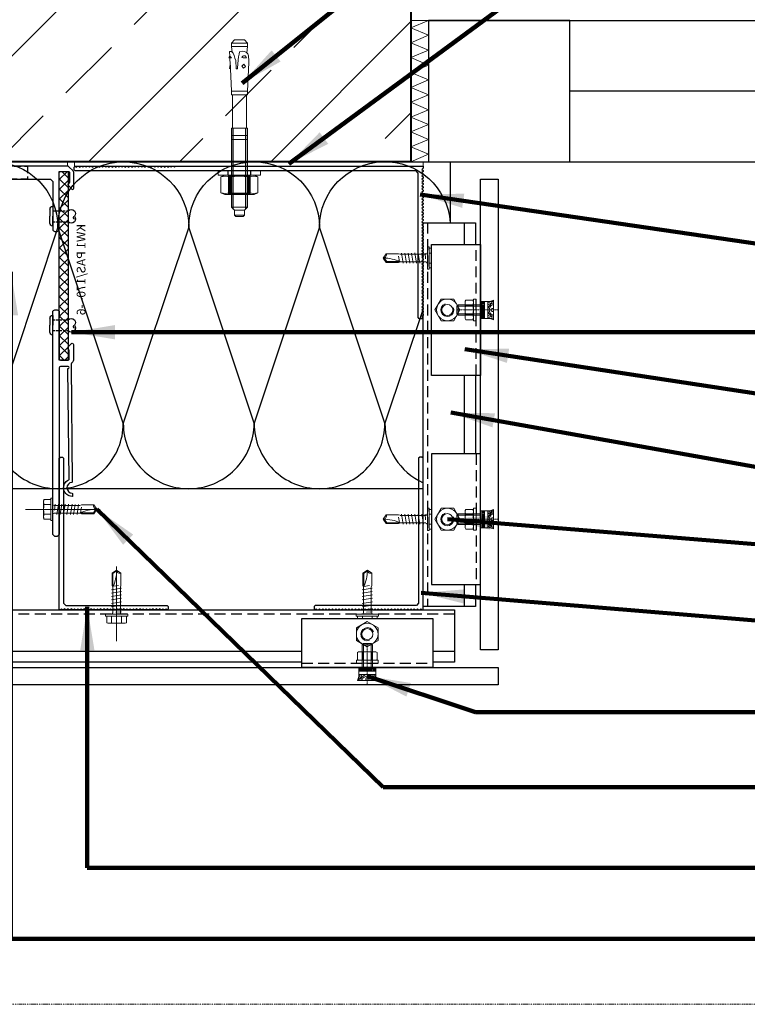
# Model space of a CAD drawing. Units: millimetres. Extents: x -180552 to 102056, y -171284 to 298997.
# Drawn here: x 53594 to 53927, y 66636 to 67087 of the extents above; entities that cross this region are included whole.
import ezdxf
from ezdxf.enums import TextEntityAlignment as Align

# ---------------------------------------------------------------- set-up
doc = ezdxf.new("R2010")
doc.units = ezdxf.units.MM
for name, pattern in [('CONTINOUS', [0]), ('DASHDOT', [1, 0.5, -0.25, 0, -0.25]), ('DASHED', [0.75, 0.5, -0.25]), ('HIDDEN', [0.375, 0.25, -0.125]), ('VERDECKT2', [4.7625, 3.175, -1.5875])]:
    doc.linetypes.add(name, pattern=pattern)
for name, color, linetype in [('3-0', 102, 'Continuous'), ('3-1', 102, 'HIDDEN'), ('BSP ABS', 140, 'Continuous'), ('BSP Hatch', 4, 'Continuous'), ('BSP inne', 4, 'Continuous'), ('BSP Konsole', 3, 'Continuous'), ('BSP Laminat', 2, 'Continuous'), ('BSP podkonstrukcja', 3, 'Continuous'), ('BSP płyty', 5, 'Continuous')]:
    doc.layers.add(name, color=color, linetype=linetype)
for name, color, linetype, lineweight in [('_BSP izolacje', 2, 'Continuous', 0), ('BSP izolacje', 2, 'Continuous', 0), ('BSP opis', 1, 'Continuous', 0), ('BSP osie małe', 16, 'DASHDOT', 0), ('BSP ściany', 30, 'Continuous', 40), ('BSP śruby i wkręty', 1, 'Continuous', 0), ('BSP śruby i wkręty i nity', 1, 'Continuous', 0)]:
    doc.layers.add(name, color=color, linetype=linetype, lineweight=lineweight)
doc.layers.add('BSP NIEDRUKOWALNA', color=241, linetype='Continuous', plot=False)
doc.styles.add('BSP opis detali', font='txt', dxfattribs={"height": 30})
doc.dimstyles.get("Standard").update_dxf_attribs({"dimtxt": 0.18, "dimasz": 0.18, "dimexe": 0.18, "dimexo": 0.0625, "dimgap": 0.09, "dimtad": 0, "dimtih": 1, "dimtoh": 1, "dimdec": 4, "dimzin": 0, "dimdsep": 46, "dimtxsty": 'Standard', "dimcen": 0.09, "dimadec": 0, "dimazin": 0, "dimtfac": 1, "dimtdec": 4, "dimtofl": 0, "dimtmove": 0, "dimatfit": 3, "dimfxl": 1, "dimtolj": 1, "dimtzin": 0, "dimarcsym": 0})

# ---------------------------------------------------------------- blocks, each defined once
blk = doc.blocks.new('*U26267')
at = {"color": 0, "linetype": 'ByBlock', "lineweight": -2}
for p, q in [((-22.89, -2.87), (-22.89, 2.87)), ((-20.19, 2.87), (-20.19, -2.87)), ((-18.46, 4.6), (-18.46, -4.6)), ((20, 4.6), (20, -4.6)), ((22.25, 4.6), (22.25, -4.6)), ((26.36, -4), (26.36, 4)), ((45.3, 4), (45.3, -4)), ((47.3, -4.52), (47.3, 4.52)), ((66.47, 1.36), (66.26, 3.97)), ((72.56, -4.6), (72.56, 4.6)), ((74.56, -4.6), (74.56, 4.6)), ((66.22, -4.56), (66.02, -5.44)), ((66.22, -4.56), (66.15, -6.05))]:
    blk.add_line(p, q, dxfattribs=at)
for points in [[(67.38, 5.04), (68.43, 4.66), (69.08, 4.11), (72.56, 4.6), (74.56, 4.6), (76.36, 2.8), (76.36, -2.8), (74.56, -4.6), (72.56, -4.6), (69.44, -4.18), (69.85, -4.64), (69.8, -5.62), (67.22, -5.5), (66.15, -6.05), (66.02, -5.44), (62.5, -5.25, 0.21196), (62.41, -5.33), (60.13, -5.63), (60.08, -5.26, 0.36397), (59.94, -5.13), (47.3, -4.52), (47.3, -4.6), (45.3, -4.6), (45.3, -4), (26.36, -4), (26.36, -4.6), (-18.46, -4.6), (-20.19, -2.87), (-22.89, -2.87), (-23.64, -2.12), (-23.64, 2.12), (-22.89, 2.87), (-20.19, 2.87), (-18.46, 4.6), (26.36, 4.6), (26.36, 4), (45.3, 4), (45.3, 4.6), (47.3, 4.6), (47.3, 4.52), (63.66, 5.31, -0.062473)], [(66.47, 1.36, 0.797274), (66.26, 3.97, 0.123339)]]:
    blk.add_lwpolyline(points, format="xyb", close=True, dxfattribs=at)
blk.add_lwpolyline([(69.08, 4.11), (69.33, 3.91), (69.86, 2.9), (70, 1.77), (69.68, 0.04), (68.35, -0.25), (66.78, -0.58), (65.01, -0.82), (60.42, -1.06, 0.839616), (60.2, -1.86), (64.71, -2.1), (66.09, -2.54), (67.53, -2.98), (68.89, -3.57), (69.44, -4.18)], format="xyb", dxfattribs=at)
blk.add_lwpolyline([(61.48, 1.42), (62.56, 2.46), (61.38, 3.38), (60.3, 2.34)], close=True, dxfattribs=at)
for centre, radius, start, end in [((60.89, -12.72), 7.63, 78.4927, 96.2076), ((62.62, -9.4), 6.04, 40.2631, 53.3507)]:
    blk.add_arc(centre, radius, start, end, dxfattribs=at)
at = {"layer": '3-0'}
for p, q in [((-19.53, 3.53), (26.36, 3.53)), ((-19.53, -3.53), (26.36, -3.53))]:
    blk.add_line(p, q, dxfattribs=at)
blk = doc.blocks.new('*U26268')
at = {"color": 0, "linetype": 'ByBlock', "lineweight": -2}
blk.add_lwpolyline([(-10.8, 8.3), (-9.89, 10.49), (-0.91, 10.49), (0, 8.3), (0, -8.3), (-0.91, -10.49), (-9.89, -10.49), (-10.8, -8.3)], close=True, dxfattribs=at)
for points in [[(-9.89, 10.49, 0.164168), (-9.89, 5.48, 0.07494), (-9.89, -5.48, 0.164168), (-9.89, -10.49)], [(-0.91, 10.49, -0.164168), (-0.91, 5.48, -0.07494), (-0.91, -5.48, -0.164168), (-0.91, -10.49)]]:
    blk.add_lwpolyline(points, format="xyb", dxfattribs=at)
for points in [[(-9.89, 5.48), (-0.91, 5.48)], [(-9.89, -5.48), (-0.91, -5.48)]]:
    blk.add_lwpolyline(points, dxfattribs=at)
at = {"layer": '3-0'}
for points in [[(-10.8, 6), (0, 6)], [(-10.8, -6), (0, -6)]]:
    blk.add_lwpolyline(points, dxfattribs=at)
at = {"layer": '3-1'}
for points in [[(-10.8, 6), (-10.25, 5.05), (-0.55, 5.05), (0, 6)], [(-10.25, 5.05), (-10.25, -5.05)], [(-0.55, 5.05), (-0.55, -5.05)], [(-10.8, -6), (-10.25, -5.05), (-0.55, -5.05), (0, -6)]]:
    blk.add_lwpolyline(points, dxfattribs=at)
blk = doc.blocks.new('*U26270')
at = {"color": 0, "linetype": 'ByBlock', "lineweight": -2}
for points in [[(-2.5, 12), (-2.5, -12)], [(-2.5, 12), (0, 12)], [(0, 12), (0, -12)], [(-2.5, -12), (0, -12)]]:
    blk.add_lwpolyline(points, dxfattribs=at)
at = {"layer": '3-1'}
for points in [[(-2.5, 6.5), (0, 6.5)], [(-2.5, -6.5), (0, -6.5)]]:
    blk.add_lwpolyline(points, dxfattribs=at)
blk = doc.blocks.new('KWRG')
at = {"layer": 'BSP podkonstrukcja'}
for p, q in [((178143.73, 14487.96), (178143.73, 14486.96)), ((178257.23, 14487.96), (178143.73, 14487.96)), ((178257.73, 14487.46), (178257.23, 14487.96)), ((178258.23, 14487.96), (178257.73, 14487.46)), ((178258.73, 14487.96), (178258.23, 14487.96)), ((178259.23, 14487.46), (178258.73, 14487.96)), ((178259.73, 14487.96), (178259.23, 14487.46)), ((178260.23, 14487.96), (178259.73, 14487.96)), ((178260.73, 14487.46), (178260.23, 14487.96)), ((178261.23, 14487.96), (178260.73, 14487.46)), ((178261.73, 14487.96), (178261.23, 14487.96)), ((178262.23, 14487.46), (178261.73, 14487.96)), ((178262.73, 14487.96), (178262.23, 14487.46)), ((178263.23, 14487.96), (178262.73, 14487.96)), ((178263.73, 14487.46), (178263.23, 14487.96)), ((178264.23, 14487.96), (178263.73, 14487.46)), ((178264.73, 14487.96), (178264.23, 14487.96)), ((178265.23, 14487.46), (178264.73, 14487.96)), ((178265.73, 14487.96), (178265.23, 14487.46)), ((178266.23, 14487.96), (178265.73, 14487.96)), ((178266.73, 14487.46), (178266.23, 14487.96)), ((178267.23, 14487.96), (178266.73, 14487.46)), ((178267.73, 14487.96), (178267.23, 14487.96)), ((178268.23, 14487.46), (178267.73, 14487.96)), ((178268.73, 14487.96), (178268.23, 14487.46)), ((178269.23, 14487.96), (178268.73, 14487.96)), ((178269.73, 14487.46), (178269.23, 14487.96)), ((178270.23, 14487.96), (178269.73, 14487.46)), ((178270.73, 14487.96), (178270.23, 14487.96)), ((178271.23, 14487.46), (178270.73, 14487.96)), ((178271.73, 14487.96), (178271.23, 14487.46)), ((178272.23, 14487.96), (178271.73, 14487.96)), ((178272.73, 14487.46), (178272.23, 14487.96)), ((178273.23, 14487.96), (178272.73, 14487.46)), ((178273.73, 14487.96), (178273.23, 14487.96)), ((178274.23, 14487.46), (178273.73, 14487.96)), ((178274.73, 14487.96), (178274.23, 14487.46)), ((178275.23, 14487.96), (178274.73, 14487.96)), ((178275.73, 14487.46), (178275.23, 14487.96)), ((178276.23, 14487.96), (178275.73, 14487.46)), ((178276.73, 14487.96), (178276.23, 14487.96)), ((178277.23, 14487.46), (178276.73, 14487.96)), ((178277.73, 14487.96), (178277.23, 14487.46)), ((178278.23, 14487.96), (178277.73, 14487.96)), ((178278.73, 14487.46), (178278.23, 14487.96)), ((178279.23, 14487.96), (178278.73, 14487.46)), ((178279.73, 14487.96), (178279.23, 14487.96)), ((178280.23, 14487.46), (178279.73, 14487.96)), ((178280.73, 14487.96), (178280.23, 14487.46)), ((178281.23, 14487.96), (178280.73, 14487.96)), ((178281.73, 14487.46), (178281.23, 14487.96)), ((178282.23, 14487.96), (178281.73, 14487.46)), ((178282.73, 14487.96), (178282.23, 14487.96)), ((178283.23, 14487.46), (178282.73, 14487.96)), ((178283.73, 14487.96), (178283.23, 14487.46)), ((178284.23, 14487.96), (178283.73, 14487.96)), ((178284.73, 14487.46), (178284.23, 14487.96)), ((178285.23, 14487.96), (178284.73, 14487.46)), ((178285.73, 14487.96), (178285.23, 14487.96)), ((178286.23, 14487.46), (178285.73, 14487.96)), ((178286.73, 14487.96), (178286.23, 14487.46)), ((178287.23, 14487.96), (178286.73, 14487.96)), ((178287.73, 14487.46), (178287.23, 14487.96)), ((178288.23, 14487.96), (178287.73, 14487.46)), ((178288.73, 14487.96), (178288.23, 14487.96)), ((178289.23, 14487.46), (178288.73, 14487.96)), ((178289.73, 14487.96), (178289.23, 14487.46)), ((178290.23, 14487.96), (178289.73, 14487.96)), ((178290.73, 14487.46), (178290.23, 14487.96)), ((178291.23, 14487.96), (178290.73, 14487.46)), ((178291.73, 14487.96), (178291.23, 14487.96)), ((178292.23, 14487.46), (178291.73, 14487.96)), ((178292.73, 14487.96), (178292.23, 14487.46)), ((178293.23, 14487.96), (178292.73, 14487.96)), ((178293.73, 14487.46), (178293.23, 14487.96)), ((178294.23, 14487.96), (178293.73, 14487.46)), ((178294.73, 14487.96), (178294.23, 14487.96)), ((178295.23, 14487.46), (178294.73, 14487.96)), ((178295.73, 14487.96), (178295.23, 14487.46)), ((178296.23, 14487.96), (178295.73, 14487.96)), ((178296.73, 14487.46), (178296.23, 14487.96)), ((178297.23, 14487.96), (178296.73, 14487.46)), ((178297.73, 14487.96), (178297.23, 14487.96)), ((178298.23, 14487.46), (178297.73, 14487.96)), ((178298.73, 14487.96), (178298.23, 14487.46)), ((178299.23, 14487.96), (178298.73, 14487.96)), ((178299.73, 14487.46), (178299.23, 14487.96)), ((178300.23, 14487.96), (178299.73, 14487.46)), ((178300.73, 14487.96), (178300.23, 14487.96)), ((178301.23, 14487.46), (178300.73, 14487.96)), ((178301.73, 14487.96), (178301.23, 14487.46)), ((178302.23, 14487.96), (178301.73, 14487.96)), ((178302.73, 14487.46), (178302.23, 14487.96)), ((178303.23, 14487.96), (178302.73, 14487.46)), ((178303.73, 14487.46), (178303.23, 14487.96)), ((178303.73, 14486.26), (178303.73, 14487.46)), ((178143.73, 14486.96), (178144.23, 14486.46)), ((178144.23, 14486.46), (178143.73, 14485.96)), ((178143.73, 14485.96), (178143.73, 14485.46)), ((178143.73, 14485.46), (178144.23, 14484.96)), ((178144.23, 14484.96), (178143.73, 14484.46)), ((178143.73, 14484.46), (178143.73, 14483.96)), ((178143.73, 14483.96), (178144.23, 14483.46)), ((178144.23, 14483.46), (178143.73, 14482.96)), ((178143.73, 14482.96), (178143.73, 14482.46)), ((178145.93, 14484.76), (178146.93, 14485.76)), ((178145.93, 14418.46), (178145.93, 14484.76)), ((178146.93, 14485.76), (178303.23, 14485.76)), ((178303.23, 14485.76), (178303.73, 14486.26)), ((178143.73, 14482.46), (178144.23, 14481.96)), ((178144.23, 14481.96), (178143.73, 14481.46)), ((178143.73, 14481.46), (178143.73, 14480.96)), ((178143.73, 14480.96), (178144.23, 14480.46)), ((178144.23, 14480.46), (178143.73, 14479.96)), ((178143.73, 14479.96), (178143.73, 14479.46)), ((178143.73, 14479.46), (178144.23, 14478.96)), ((178144.23, 14478.96), (178143.73, 14478.46)), ((178143.73, 14478.46), (178143.73, 14477.96)), ((178143.73, 14477.96), (178144.23, 14477.46)), ((178144.23, 14477.46), (178143.73, 14476.96)), ((178143.73, 14476.96), (178143.73, 14476.46)), ((178143.73, 14476.46), (178144.23, 14475.96)), ((178144.23, 14475.96), (178143.73, 14475.46)), ((178143.73, 14475.46), (178143.73, 14474.96)), ((178143.73, 14474.96), (178144.23, 14474.46)), ((178144.23, 14474.46), (178143.73, 14473.96)), ((178143.73, 14473.96), (178143.73, 14473.46)), ((178143.73, 14473.46), (178144.23, 14472.96)), ((178144.23, 14472.96), (178143.73, 14472.46)), ((178143.73, 14472.46), (178143.73, 14471.96)), ((178143.73, 14471.96), (178144.23, 14471.46)), ((178144.23, 14471.46), (178143.73, 14470.96)), ((178143.73, 14470.96), (178143.73, 14470.46)), ((178143.73, 14470.46), (178144.23, 14469.96)), ((178144.23, 14469.96), (178143.73, 14469.46)), ((178143.73, 14469.46), (178143.73, 14468.96)), ((178143.73, 14468.96), (178144.23, 14468.46)), ((178144.23, 14468.46), (178143.73, 14467.96)), ((178143.73, 14467.96), (178143.73, 14467.46)), ((178143.73, 14467.46), (178144.23, 14466.96)), ((178144.23, 14466.96), (178143.73, 14466.46)), ((178143.73, 14466.46), (178143.73, 14465.96)), ((178143.73, 14465.96), (178144.23, 14465.46)), ((178144.23, 14465.46), (178143.73, 14464.96)), ((178143.73, 14464.96), (178143.73, 14464.46)), ((178143.73, 14464.46), (178144.23, 14463.96)), ((178144.23, 14463.96), (178143.73, 14463.46)), ((178143.73, 14463.46), (178143.73, 14462.96)), ((178143.73, 14462.96), (178144.23, 14462.46)), ((178144.23, 14462.46), (178143.73, 14461.96)), ((178143.73, 14461.96), (178143.73, 14461.46)), ((178143.73, 14461.46), (178144.23, 14460.96)), ((178144.23, 14460.96), (178143.73, 14460.46)), ((178143.73, 14460.46), (178143.73, 14459.96)), ((178143.73, 14459.96), (178144.23, 14459.46)), ((178144.23, 14459.46), (178143.73, 14458.96)), ((178143.73, 14458.96), (178143.73, 14458.46)), ((178143.73, 14458.46), (178144.23, 14457.96)), ((178144.23, 14457.96), (178143.73, 14457.46)), ((178143.73, 14457.46), (178143.73, 14456.96)), ((178143.73, 14456.96), (178144.23, 14456.46)), ((178144.23, 14456.46), (178143.73, 14455.96)), ((178143.73, 14455.96), (178143.73, 14455.46)), ((178143.73, 14455.46), (178144.23, 14454.96)), ((178144.23, 14454.96), (178143.73, 14454.46)), ((178143.73, 14454.46), (178143.73, 14453.96)), ((178143.73, 14453.96), (178144.23, 14453.46)), ((178144.23, 14453.46), (178143.73, 14452.96)), ((178143.73, 14452.96), (178143.73, 14452.46)), ((178143.73, 14452.46), (178144.23, 14451.96)), ((178144.23, 14451.96), (178143.73, 14451.46)), ((178143.73, 14451.46), (178143.73, 14450.96)), ((178143.73, 14450.96), (178144.23, 14450.46)), ((178144.23, 14450.46), (178143.73, 14449.96)), ((178143.73, 14449.96), (178143.73, 14449.46)), ((178143.73, 14449.46), (178144.23, 14448.96)), ((178144.23, 14448.96), (178143.73, 14448.46)), ((178143.73, 14448.46), (178143.73, 14447.96)), ((178143.73, 14447.96), (178144.23, 14447.46)), ((178144.23, 14447.46), (178143.73, 14446.96)), ((178143.73, 14446.96), (178143.73, 14446.46)), ((178143.73, 14446.46), (178144.23, 14445.96)), ((178144.23, 14445.96), (178143.73, 14445.46)), ((178143.73, 14445.46), (178143.73, 14444.96)), ((178143.73, 14444.96), (178144.23, 14444.46)), ((178144.23, 14444.46), (178143.73, 14443.96)), ((178143.73, 14443.96), (178143.73, 14443.46)), ((178143.73, 14443.46), (178144.23, 14442.96)), ((178144.23, 14442.96), (178143.73, 14442.46)), ((178143.73, 14442.46), (178143.73, 14441.96)), ((178143.73, 14441.96), (178144.23, 14441.46)), ((178144.23, 14441.46), (178143.73, 14440.96)), ((178143.73, 14440.96), (178143.73, 14440.46)), ((178143.73, 14440.46), (178144.23, 14439.96)), ((178144.23, 14439.96), (178143.73, 14439.46)), ((178143.73, 14439.46), (178143.73, 14438.96)), ((178143.73, 14438.96), (178144.23, 14438.46)), ((178144.23, 14438.46), (178143.73, 14437.96)), ((178143.73, 14437.96), (178143.73, 14437.46)), ((178143.73, 14437.46), (178144.23, 14436.96)), ((178144.23, 14436.96), (178143.73, 14436.46)), ((178143.73, 14436.46), (178143.73, 14435.96)), ((178143.73, 14435.96), (178144.23, 14435.46)), ((178144.23, 14435.46), (178143.73, 14434.96)), ((178143.73, 14434.96), (178143.73, 14434.46)), ((178143.73, 14434.46), (178144.23, 14433.96)), ((178144.23, 14433.96), (178143.73, 14433.46)), ((178143.73, 14433.46), (178143.73, 14432.96)), ((178143.73, 14432.96), (178144.23, 14432.46)), ((178144.23, 14432.46), (178143.73, 14431.96)), ((178143.73, 14431.96), (178143.73, 14431.46)), ((178143.73, 14431.46), (178144.23, 14430.96)), ((178144.23, 14430.96), (178143.73, 14430.46)), ((178143.73, 14430.46), (178143.73, 14429.96)), ((178143.73, 14429.96), (178144.23, 14429.46)), ((178144.23, 14429.46), (178143.73, 14428.96)), ((178143.73, 14428.96), (178143.73, 14428.46)), ((178143.73, 14428.46), (178144.23, 14427.96)), ((178144.23, 14427.96), (178143.73, 14427.46)), ((178143.73, 14427.46), (178143.73, 14426.96)), ((178143.73, 14426.96), (178144.23, 14426.46)), ((178144.23, 14426.46), (178143.73, 14425.96)), ((178143.73, 14425.96), (178143.73, 14425.46)), ((178143.73, 14425.46), (178144.23, 14424.96)), ((178144.23, 14424.96), (178143.73, 14424.46)), ((178143.73, 14424.46), (178143.73, 14423.96)), ((178143.73, 14423.96), (178144.23, 14423.46)), ((178144.23, 14423.46), (178143.73, 14422.96)), ((178143.73, 14422.96), (178143.73, 14422.46)), ((178143.73, 14422.46), (178144.23, 14421.96)), ((178144.23, 14421.96), (178143.73, 14421.46)), ((178143.73, 14421.46), (178143.73, 14420.96)), ((178143.73, 14420.96), (178144.23, 14420.46)), ((178144.23, 14420.46), (178143.73, 14419.96)), ((178143.73, 14419.96), (178143.73, 14419.46)), ((178143.73, 14419.46), (178144.23, 14418.96)), ((178144.23, 14418.96), (178143.73, 14418.46)), ((178143.73, 14418.46), (178144.23, 14417.96)), ((178144.23, 14417.96), (178145.43, 14417.96)), ((178145.43, 14417.96), (178145.93, 14418.46))]:
    blk.add_line(p, q, dxfattribs=at)
blk = doc.blocks.new('wkręt 4mm')
at = {"linetype": 'CONTINOUS', "extrusion": (1.22465e-16, -1, 0)}
for points, elevation in [([(0, 0), (-0.88, 0)], -5.12), ([(-0.88, 0), (-4.03, 0)], -4.51), ([(-0.88, 0), (-4.03, 0)], -2.25), ([(12.41, 0), (0.68, 0)], -1.75), ([(18.84, 0), (13.19, 0)], -2.03), ([(-4.03, 0), (-0.88, 0)], 2.25), ([(-4.03, 0), (-0.88, 0)], 4.51), ([(0.68, 0), (12.35, 0)], 1.75), ([(12.54, 0), (18.66, 0)], 1.63), ([(13.19, 0), (18.84, 0)], 1.97), ([(-0.88, 0), (0, 0)], 5.12)]:
    blk.add_lwpolyline(points, dxfattribs=dict(at, elevation=elevation))
at = {"linetype": 'CONTINOUS', "extrusion": (-1, -1.22465e-16, 0)}
for points, elevation in [([(-5.12, 0), (5.12, 0)], 0.88), ([(-3.9, 0), (3.9, 0)], 4.2), ([(4.51, 0), (-4.51, 0)], 0.88)]:
    blk.add_lwpolyline(points, dxfattribs=dict(at, elevation=elevation))
blk.add_lwpolyline([(5.12, 0), (-5.12, 0)], dxfattribs=at)
at = {"linetype": 'CONTINOUS'}
for points in [[(-4.03, 4.51), (-4.2, 3.9)], [(0.87, -0.34), (1.04, 2.34)], [(9.59, -2.31), (10.35, 2.28)], [(11.12, -2.28), (11.88, 2.31)], [(13.19, 2.03), (12.41, 1.78)], [(-4.2, -3.9), (-4.03, -4.51)], [(12.35, -1.72), (13.19, -1.97)], [(18.66, -1.63), (18.84, -1.97)]]:
    blk.add_lwpolyline(points, dxfattribs=at)
at = {"linetype": 'CONTINOUS', "extrusion": (-0.986394, 0.164399, 0)}
for points, elevation in [([(-2.74, 0), (2.01, 0)], -2.18), ([(-2.99, 0), (1.75, 0)], -3.72), ([(-3.25, 0), (1.5, 0)], -5.26), ([(-3.51, 0), (1.24, 0)], -6.8), ([(-3.76, 0), (0.98, 0)], -8.34)]:
    blk.add_lwpolyline(points, dxfattribs=dict(at, elevation=elevation))
at = {"linetype": 'CONTINOUS', "extrusion": (-0.985739, 0.168281, 0), "elevation": -12.84}
blk.add_lwpolyline([(-0.64, 0), (-3.17, 0)], dxfattribs=at)
at = {"linetype": 'CONTINOUS', "extrusion": (-0.819152, 0.573576, 0)}
for points, elevation in [([(-9.37, 0), (-11.39, 0)], -16.22), ([(-9.19, 0), (-11.63, 0)], -16.56)]:
    blk.add_lwpolyline(points, dxfattribs=dict(at, elevation=elevation))
at = {"linetype": 'CONTINOUS', "extrusion": (-0.819152, -0.573576, 0), "elevation": -16.6}
blk.add_lwpolyline([(11.58, 0), (9.14, 0)], dxfattribs=at)
at = {"linetype": 'CONTINOUS', "extrusion": (0, 0, -1)}
for centre, radius, start, end in [((0.19, 3.38), 4, 343.6571, 16.3429), ((-11.58, 0), 15.77, 351.7868, 8.2132), ((-0.68, 2.43), 0.683, 270, 0), ((-20.24, -18.65), 18.68, 65.0306, 90), ((0.19, -3.38), 4, 343.6571, 16.3429), ((-0.68, -2.43), 0.683, 0, 90)]:
    blk.add_arc(centre, radius, start, end, dxfattribs=at)
at = {"linetype": 'CONTINOUS'}
blk.add_arc((20.24, 1.52), 1.49, 160, 270, dxfattribs=at)
at = {"layer": 'BSP osie małe', "linetype": 'CONTINOUS', "extrusion": (-1.22465e-16, -1, 0)}
blk.add_lwpolyline([(21.8, 0), (-12.43, 0)], dxfattribs=at)
blk = doc.blocks.new('*U26277')
at = {"color": 0, "linetype": 'Continuous'}
for p, q in [((-5, 2.89), (0, 5.77)), ((5, 2.89), (0, 5.77)), ((-5, -2.89), (-5, 2.89)), ((5, -2.89), (5, 2.89)), ((-5, -2.89), (0, -5.77)), ((5, -2.89), (0, -5.77))]:
    blk.add_line(p, q, dxfattribs=at)
for radius in [5, 2.55]:
    blk.add_circle((0, 0), radius, dxfattribs=at)
blk.add_arc((0, 0), 3, 250, 160, dxfattribs=at)
blk = doc.blocks.new('wkręt 4 8 19 częściowo zakryty')
at = {"linetype": 'CONTINOUS', "extrusion": (0.573576, -0.819152, 0)}
for points, elevation in [([(11353.7, 0), (11356.14, 0)], 7306.3), ([(11353.87, 0), (11355.89, 0)], 7306.64)]:
    blk.add_lwpolyline(points, dxfattribs=dict(at, elevation=elevation))
at = {"linetype": 'CONTINOUS', "extrusion": (-0.573576, -0.819152, 0), "elevation": -8172.38}
blk.add_lwpolyline([(10749.7, 0), (10752.14, 0)], dxfattribs=at)
at = {"linetype": 'CONTINOUS', "extrusion": (-1, -8.84755e-09, 0)}
for points, elevation in [([(-521.59, 0), (-527.24, 0)], -13491.12), ([(-520.95, 0), (-527.07, 0)], -13491.47), ([(-527.24, 0), (-521.59, 0)], -13495.12), ([(-509.09, 0), (-520.76, 0)], -13491.35), ([(-520.81, 0), (-509.09, 0)], -13494.84), ([(-507.53, 0), (-508.4, 0)], -13487.97), ([(-506.47, 0), (-507.53, 0)], -13488.59), ([(-506.47, 0), (-507.53, 0)], -13490.84), ([(-507.53, 0), (-506.47, 0)], -13495.35), ([(-507.53, 0), (-506.47, 0)], -13497.6), ([(-508.4, 0), (-507.53, 0)], -13498.21)]:
    blk.add_lwpolyline(points, dxfattribs=dict(at, elevation=elevation))
at = {"linetype": 'CONTINOUS'}
for points in [[(13491.47, 527.07), (13491.12, 527.24)], [(13490.81, 519.52), (13495.4, 520.28)], [(13491.38, 520.76), (13491.12, 521.59)], [(13495.12, 521.59), (13494.87, 520.81)], [(13490.78, 518), (13495.37, 518.76)], [(13492.75, 509.27), (13495.43, 509.45)]]:
    blk.add_lwpolyline(points, dxfattribs=at)
at = {"linetype": 'CONTINOUS', "extrusion": (0.168281, -0.985739, 0), "elevation": 1756.64}
blk.add_lwpolyline([(13386.86, 0), (13389.39, 0)], dxfattribs=at)
at = {"linetype": 'CONTINOUS', "extrusion": (0.164399, -0.986394, 0)}
for points, elevation in [([(13396.85, 0), (13392.1, 0)], 1708.42), ([(13396.59, 0), (13391.85, 0)], 1709.96), ([(13396.34, 0), (13391.59, 0)], 1711.5), ([(13396.08, 0), (13391.33, 0)], 1713.04), ([(13395.82, 0), (13391.08, 0)], 1714.58)]:
    blk.add_lwpolyline(points, dxfattribs=dict(at, elevation=elevation))
at = {"linetype": 'CONTINOUS', "extrusion": (8.84755e-09, -1, 0)}
for points, elevation in [([(13487.97, 0), (13498.21, 0)], -508.4), ([(13498.21, 0), (13487.97, 0)], -507.53), ([(13488.59, 0), (13497.6, 0)], -507.53)]:
    blk.add_lwpolyline(points, dxfattribs=dict(at, elevation=elevation))
at = {"linetype": 'CONTINOUS', "extrusion": (0, 0, -1)}
for centre, radius, start, end in [((-13474.44, 528.64), 18.68, 180, 204.9694), ((-13490.66, 509.09), 0.683, 180, 270), ((-13495.52, 509.09), 0.683, 270, 0)]:
    blk.add_arc(centre, radius, start, end, dxfattribs=at)
at = {"linetype": 'CONTINOUS'}
blk.add_arc((13494.61, 528.64), 1.49, 180, 290, dxfattribs=at)
blk = doc.blocks.new('Tyłowkrętka')
at = {"layer": 'BSP osie małe', "ltscale": 0.2}
blk.add_line((-11.43, 0), (12.25, 0), dxfattribs=at)
at = {"layer": 'BSP śruby i wkręty i nity'}
for p, q in [((-8.87, 0), (-9.48, 0)), ((-7.03, 4.88), (-9.18, 5.63)), ((-9.18, 5.63), (-9.18, -5.62)), ((-9.18, 4.88), (-9.18, -4.87)), ((-9.18, 0.83), (-8.35, 0.83)), ((-5.86, 4.88), (-8.3, 4.88)), ((-7.98, 4.16), (-5.86, 2.93)), ((-1.75, 4.88), (-7.03, 4.88)), ((-5.86, -4.87), (-5.86, 4.88)), ((-2.5, 4.5), (-4, 4.5)), ((-2.5, 4.13), (-4, 4.13)), ((-2.5, 3.75), (-4, 3.75)), ((-2.5, 3.38), (-4, 3.38)), ((-2.5, 2.63), (-4, 2.63)), ((-2.5, 2.25), (-4, 2.25)), ((-2.5, 1.88), (-4, 1.88)), ((-2.5, 1.5), (-4, 1.5)), ((-2.5, 1.13), (-4, 1.13)), ((-2.5, 0.75), (-4, 0.75)), ((-2.5, 0.38), (-4, 0.38)), ((-2.5, 0), (-4, 0)), ((-1.74, 4.88), (-1.75, -4.87)), ((-1.74, 3), (11.17, 3)), ((-1.74, 2.25), (11.17, 2.25)), ((2.35, -4.22), (2.35, 4.22)), ((2.8, 5.62), (6.77, 5.62)), ((2.8, 2.81), (6.77, 2.81)), ((7.22, -4.22), (7.22, 4.22)), ((11.16, -3), (11.17, 3)), ((11.92, 2.25), (11.17, 3)), ((11.91, -2.25), (11.92, 2.25)), ((-9.18, -0.83), (-8.35, -0.83)), ((-9.18, -5.62), (-7.03, -4.87)), ((-8.3, -4.87), (-5.86, -4.87)), ((-7.98, -4.16), (-5.86, -2.93)), ((-7.03, -4.87), (-1.75, -4.87)), ((-2.5, -0.37), (-4, -0.37)), ((-2.5, -0.75), (-4, -0.75)), ((-2.5, -1.12), (-4, -1.12)), ((-2.5, -1.5), (-4, -1.5)), ((-2.5, -1.87), (-4, -1.87)), ((-2.5, -2.25), (-4, -2.25)), ((-2.5, -2.62), (-4, -2.62)), ((-2.5, -3), (-4, -3)), ((-2.5, -3.37), (-4, -3.37)), ((-2.5, -3.75), (-4, -3.75)), ((-2.5, -4.12), (-4, -4.12)), ((-2.5, -4.5), (-4, -4.5)), ((-2.5, -4.87), (-4, -4.87)), ((-1.75, -2.25), (11.16, -2.25)), ((-1.75, -3), (11.16, -3)), ((6.39, 0), (1.19, 0)), ((2.8, -2.81), (6.77, -2.81)), ((2.8, -5.63), (6.77, -5.63)), ((11.16, -3), (11.91, -2.25))]:
    blk.add_line(p, q, dxfattribs=at)
blk.add_lwpolyline([(0.75, 6.25), (2.35, 6.25), (2.35, -6.25), (0.75, -6.25)], close=True, dxfattribs=at)
for points in [[(-5.86, 3.89), (-7.56, 4.88, 1), (-8.64, 3.02, -0.260414), (-6.69, 0)], [(-5.86, -3.88), (-7.56, -4.87, -1), (-8.64, -3.02, 0.260414), (-6.69, 0)], [(-8.25, 3.75, -0.260414), (-5.86, 0.05)], [(-8.25, -3.75, 0.260414), (-5.86, -0.05)]]:
    blk.add_lwpolyline(points, format="xyb", dxfattribs=at)
for points in [[(-4, -4.87), (-4, 4.88)], [(-2.5, -4.87), (-2.5, 4.88)]]:
    blk.add_lwpolyline(points, dxfattribs=at)
for centre, radius, start, end in [((-8.1, 3.95), 0.244, 59.8931, 239.8931), ((-8.35, 0), 0.83, 269.9931, 89.9931), ((4.77, 4.22), 2.42, 144.5036, 215.4823), ((11.36, 0), 9.01, 161.8124, 198.1735), ((4.8, 4.22), 2.42, 324.5036, 35.4823), ((-1.79, 0), 9.01, 341.8124, 18.1735), ((-8.1, -3.95), 0.244, 120.0931, 300.0931), ((4.77, -4.22), 2.42, 144.5036, 215.4823), ((4.8, -4.22), 2.42, 324.5036, 35.4823)]:
    blk.add_arc(centre, radius, start, end, dxfattribs=at)
blk = doc.blocks.new('nit')
at = {"color": 0, "linetype": 'ByBlock', "lineweight": -2}
for p, q in [((-1.31, 3.19), (-1.31, 0)), ((-1.31, -3.19), (-1.31, 0)), ((0, 4.5), (0, 0)), ((0, -4.5), (0, 0))]:
    blk.add_line(p, q, dxfattribs=at)
at = {"color": 252, "linetype": 'VERDECKT2', "lineweight": -2, "ltscale": 0.33}
for p, q in [((0, 2.5), (7, 2.5)), ((0, -2.5), (7, -2.5))]:
    blk.add_line(p, q, dxfattribs=at)
at = {"color": 0, "linetype": 'ByBlock', "lineweight": -2}
for centre, radius, start, end in [((0, 3.19), 1.31, 90, 180), ((8.48, 1.02), 2.1, 45, 135), ((10.14, 0.66), 0.687, 60.8563, 255.065), ((8.7, 1.25), 1.78, 315.4607, 44.5393), ((0, -3.19), 1.31, 180, 270), ((8.48, -1.02), 2.1, 225, 315), ((8.7, -1.25), 1.78, 315.4607, 44.5393)]:
    blk.add_arc(centre, radius, start, end, dxfattribs=at)
blk = doc.blocks.new('BSP TYP KW1 PAS 170 A-6_U')
at = {"layer": 'BSP Laminat'}
h = blk.add_hatch(dxfattribs=at)
h.set_pattern_fill('ANSI37', color=256, angle=270)
h.set_pattern_definition([(315, (-1270.8674, 665.4392), (2.245064, 2.245064), []), (45, (-1270.8674, 665.4392), (-2.245064, 2.245064), [])])
h.paths.add_polyline_path([(29.51, 89), (33.51, 89), (33.51, 2.5), (29.51, 2.5)])
at = {"layer": 'BSP Konsole', "color": 252, "linetype": 'VERDECKT2'}
blk.add_lwpolyline([(-15, 6), (-15, 0), (15, 0), (15, 6)], close=True, dxfattribs=at)
at = {"layer": 'BSP osie małe'}
blk.add_lwpolyline([(0, -6.5), (0, 12.5)], dxfattribs=at)
at = {"layer": 'BSP podkonstrukcja'}
for points in [[(34.93, 91.4), (35.48, 144.9, 0.392661), (35.29, 145.1, -0.928477), (35.35, 150.08, 0.392661), (35.54, 150.28), (35.56, 151.38, 0.429722), (35.35, 151.58, 0.789093), (33.84, 143.95, -0.296801), (33.96, 143.77), (33.44, 92.89, -1.356516), (33.31, 92), (30.01, 92, -0.414214), (29.51, 92.5), (29.51, 168.92, 0.198912), (29.45, 169.06), (28.57, 169.94, 0.198912), (28.43, 170), (27.59, 170, 0.198912), (27.45, 169.94), (26.57, 169.06, 0.198912), (26.51, 168.92), (26.51, 67, 0.414214), (27.51, 66), (28.51, 66, 0.414214), (29.51, 67), (29.51, 69.42, 0.166731), (29.47, 69.54, -0.342997), (29.47, 70.46, 0.166731), (29.51, 70.58), (29.51, 70.65, 0.233167), (29.43, 70.81), (29.39, 70.84, -0.493145), (29.39, 71.16), (29.43, 71.19, 0.233167), (29.51, 71.35), (29.51, 88.5, -0.414214), (30.01, 89), (33.51, 89, -0.414214), (34.01, 88.5), (34.01, 84.61, -0.198912), (33.86, 84.26), (33.62, 84.02, 0.414214), (33.62, 82.98), (35.16, 81.45, 0.668179), (36.01, 81.8), (36.01, 89.09, 0.198912), (35.72, 89.79), (35.16, 90.35, -0.291008)], [(-26.49, 0), (-27.49, 1), (-27.49, 1.95, -0.166731), (-27.45, 2.07, 0.342997), (-27.45, 2.99, -0.166731), (-27.49, 3.11), (-27.49, 3.18, -0.233167), (-27.41, 3.34), (-27.37, 3.37, 0.493145), (-27.37, 3.69), (-27.41, 3.72, -0.233167), (-27.49, 3.88), (-27.49, 5), (-26.49, 6), (25.51, 6), (26.51, 7), (26.51, 29, -0.414214), (27.51, 30), (28.51, 30, -0.414214), (29.51, 29), (29.51, 3, 0.414214), (30.01, 2.5), (33.66, 2.5, 0.414214), (34.16, 3), (34.16, 7.39, 0.198912), (34.01, 7.74), (33.52, 8.23, -0.414214), (33.52, 8.77), (35.31, 10.55, -0.668179), (36.16, 10.2), (36.16, 2.91, -0.198912), (35.87, 2.21), (33.95, 0.29, -0.198912), (33.24, 0)]]:
    blk.add_lwpolyline(points, format="xyb", close=True, dxfattribs=at)
blk.add_lwpolyline([(33.51, 89), (29.51, 89), (29.51, 2.5), (33.51, 2.5)], close=True, dxfattribs=at)
at = {"layer": 'BSP śruby i wkręty', "linetype": 'ByBlock', "lineweight": -2}
for p in [(26.51, 73), (26.51, 23)]:
    blk.add_blockref('nit', p, dxfattribs=at)
at = {"layer": 'BSP NIEDRUKOWALNA', "style": 'BSP opis detali'}
blk.add_text('KW1 PAS/170- -6', height=4, rotation=90, dxfattribs=at).set_placement((39.51, 47.45), align=Align.MIDDLE_CENTER)

msp = doc.modelspace()

# ---------------------------------------------------------------- hatches: boundary and pattern name
at = {"layer": 'BSP Hatch', "linetype": 'CONTINOUS', "transparency": 33554687}
h = msp.add_hatch(dxfattribs=at)
h.set_pattern_fill('ANSI33', color=256, scale=236.523879, style=0)
h.set_pattern_definition([(45, (65238.534, 63165.296), (-41.8119, 41.8119), []), (45, (65280.346, 63165.296), (-41.8119, 41.8119), [29.56548, -14.78274])])
h.paths.add_polyline_path([(53773.058, 67266.111), (53546.436, 67266.111), (53546.436, 67022.301), (53773.058, 67022.301), (53773.058, 67029.124), (53773.058, 67035.947), (53773.058, 67042.77), (53773.058, 67049.593), (53773.058, 67056.416), (53773.058, 67063.239), (53773.058, 67070.062), (53773.058, 67076.885), (53773.058, 67083.708), (53773.058, 67087.06)])

# ---------------------------------------------------------------- linework, layer by layer
at = {"layer": '_BSP izolacje', "linetype": 'ByBlock', "lineweight": -2}
for points in [[(53546.436, 67022.301), (53791.152, 67022.301), (53791.152, 66994.301)], [(53778.632, 66872.301), (53546.436, 66872.301)]]:
    msp.add_lwpolyline(points, dxfattribs=at)
for points in [[(53551.152, 66872.301, 0.4142136), (53581.152, 66902.301), (53551.152, 66992.301, -1), (53611.152, 66992.301), (53581.152, 66902.301, 0.4142136), (53611.152, 66872.301)], [(53611.152, 66872.301, 0.4142136), (53641.152, 66902.301), (53611.152, 66992.301, -1), (53671.152, 66992.301), (53641.152, 66902.301, 0.4142136), (53671.152, 66872.301)], [(53671.152, 66872.301, 0.4142136), (53701.152, 66902.301), (53671.152, 66992.301, -1), (53731.152, 66992.301), (53701.152, 66902.301, 0.4142136), (53731.152, 66872.301)], [(53731.152, 66872.301, 0.4142136), (53761.152, 66902.301), (53731.152, 66992.301, -0.9671878), (53791.085, 66994.301)], [(53778.632, 66954.741), (53761.152, 66902.301, 0.2930526), (53778.632, 66875.039)]]:
    msp.add_lwpolyline(points, format="xyb", dxfattribs=at)
at = {"layer": 'BSP inne', "linetype": 'Continuous'}
for p, q in [((53781.152, 67087.06), (54418.156, 67087.06)), ((54418.156, 67054.681), (53845.911, 67054.68)), ((53781.152, 67022.301), (54418.156, 67022.301))]:
    msp.add_line(p, q, dxfattribs=at)
msp.add_lwpolyline([(53781.152, 67087.06), (53781.152, 67022.302), (53845.911, 67022.302), (53845.911, 67087.06)], close=True, dxfattribs=at)
at = {"layer": 'BSP izolacje'}
msp.add_line((53773.058, 67083.708), (53781.152, 67087.06), dxfattribs=at)
for points in [[(53773.058, 67087.06), (53781.152, 67087.06), (53781.152, 67022.301), (53773.058, 67022.301)], [(53615.544, 67020.301), (53555.808, 67020.301), (53555.808, 67022.301), (53615.544, 67022.301)], [(53618.785, 67020.302), (53778.632, 67020.302), (53778.632, 67022.302), (53618.785, 67022.301)]]:
    msp.add_lwpolyline(points, close=True, dxfattribs=at)
for points in [[(53773.058, 67083.708), (53781.152, 67080.296)], [(53773.058, 67076.885), (53781.152, 67080.296)], [(53773.058, 67076.885), (53781.152, 67073.473)], [(53773.058, 67070.062), (53781.152, 67073.473)], [(53773.058, 67070.062), (53781.152, 67066.65)], [(53773.058, 67063.239), (53781.152, 67066.65)], [(53773.058, 67063.239), (53781.152, 67059.827)], [(53773.058, 67056.416), (53781.152, 67059.827)], [(53773.058, 67056.416), (53781.152, 67053.005)], [(53773.058, 67049.593), (53781.152, 67053.005)], [(53773.058, 67049.593), (53781.152, 67046.182)], [(53773.058, 67042.77), (53781.152, 67046.182)], [(53773.058, 67042.77), (53781.152, 67039.359)], [(53773.058, 67035.947), (53781.152, 67039.359)], [(53773.058, 67035.947), (53781.152, 67032.536)], [(53773.058, 67029.124), (53781.152, 67032.536)], [(53773.058, 67029.124), (53781.152, 67025.713)], [(53773.058, 67022.301), (53781.152, 67025.713)]]:
    msp.add_lwpolyline(points, dxfattribs=at)
at = {"layer": 'BSP osie małe'}
msp.add_lwpolyline([(54418.156, 66635.735), (53546.436, 66635.735), (53546.436, 67266.111), (54418.156, 67266.111)], close=True, dxfattribs=at)
at = {"layer": 'BSP podkonstrukcja'}
for points in [[(53802.631, 66828.301), (53802.631, 66818.301), (53778.632, 66818.301), (53778.632, 66994.301), (53802.631, 66994.301), (53802.631, 66984.301)], [(53797.632, 66984.301), (53797.632, 66994.301)], [(53797.632, 66888.301), (53797.632, 66924.301)], [(53802.631, 66924.301), (53802.631, 66888.301)], [(53797.632, 66818.301), (53797.632, 66828.301)], [(53546.436, 66816.734), (53793.065, 66816.734), (53793.065, 66792.735), (53783.065, 66792.735)], [(53546.436, 66797.734), (53723.065, 66797.734)], [(53783.065, 66797.734), (53793.065, 66797.734)], [(53723.065, 66792.735), (53546.436, 66792.735)]]:
    msp.add_lwpolyline(points, dxfattribs=at)
at = {"layer": 'BSP podkonstrukcja', "linetype": 'DASHED', "ltscale": 10}
for points in [[(53780.632, 66994.301), (53780.632, 66818.301)], [(53803.065, 66924.301), (53803.065, 66984.301)], [(53803.065, 66888.301), (53803.065, 66828.301)], [(53793.065, 66814.734), (53546.436, 66814.734)], [(53723.065, 66792.301), (53783.065, 66792.301)]]:
    msp.add_lwpolyline(points, dxfattribs=at)
at = {"layer": 'BSP podkonstrukcja'}
for points in [[(53782.565, 66924.301), (53782.565, 66984.301), (53805.065, 66984.301), (53805.065, 66924.301)], [(53782.565, 66888.301), (53782.565, 66828.301), (53805.065, 66828.301), (53805.065, 66888.301)], [(53650.808, 66816.734), (53650.308, 66817.234), (53649.808, 66816.734), (53649.308, 66816.734), (53648.808, 66817.234), (53648.308, 66816.734), (53647.808, 66816.734), (53647.308, 66817.234), (53646.808, 66816.734), (53646.308, 66816.734), (53645.808, 66817.234), (53645.308, 66816.734), (53644.808, 66816.734), (53644.308, 66817.234), (53643.808, 66816.734), (53643.308, 66816.734), (53642.808, 66817.234), (53642.308, 66816.734), (53641.808, 66816.734), (53641.308, 66817.234), (53640.808, 66816.734), (53640.308, 66816.734), (53639.808, 66817.234), (53639.308, 66816.734), (53638.808, 66816.734), (53638.308, 66817.234), (53637.808, 66816.734), (53637.308, 66816.734), (53636.808, 66817.234), (53636.308, 66816.734), (53635.808, 66816.734), (53635.308, 66817.234), (53634.808, 66816.734), (53634.308, 66816.734), (53633.808, 66817.234), (53633.308, 66816.734), (53632.808, 66816.734), (53632.308, 66817.234), (53631.808, 66816.734), (53631.308, 66816.734), (53630.808, 66817.234), (53630.308, 66816.734), (53629.808, 66816.734), (53629.308, 66817.234), (53628.808, 66816.734), (53628.308, 66816.734), (53627.808, 66817.234), (53627.308, 66816.734), (53626.808, 66816.734), (53626.308, 66817.234), (53625.808, 66816.734), (53625.308, 66816.734), (53624.808, 66817.234), (53624.308, 66816.734), (53623.808, 66816.734), (53623.308, 66817.234), (53622.808, 66816.734), (53622.308, 66816.734), (53621.808, 66817.234), (53621.308, 66816.734), (53620.808, 66816.734), (53620.308, 66817.234), (53619.808, 66816.734), (53619.308, 66816.734), (53618.808, 66817.234), (53618.308, 66816.734), (53617.808, 66816.734), (53617.308, 66817.234), (53616.808, 66816.734), (53616.308, 66816.734), (53615.808, 66817.234), (53615.308, 66816.734), (53614.808, 66816.734), (53614.308, 66817.234), (53613.808, 66816.734), (53613.308, 66816.734), (53612.808, 66817.234), (53612.308, 66816.734), (53611.808, 66816.734), (53611.808, 66816.734), (53611.808, 66886.234), (53612.308, 66886.734), (53613.308, 66886.734), (53613.808, 66886.234), (53613.808, 66819.734), (53614.808, 66818.734), (53661.308, 66818.734), (53661.808, 66818.234), (53661.808, 66817.234), (53661.308, 66816.734), (53660.808, 66817.234), (53660.308, 66816.734), (53659.808, 66816.734), (53659.308, 66817.234), (53658.808, 66816.734), (53658.308, 66816.734), (53657.808, 66817.234), (53657.308, 66816.734), (53656.808, 66816.734), (53656.308, 66817.234), (53655.808, 66816.734), (53655.308, 66816.734), (53654.808, 66817.234), (53654.308, 66816.734), (53653.808, 66816.734), (53653.308, 66817.234), (53652.808, 66816.734), (53652.308, 66816.734), (53651.808, 66817.234), (53651.308, 66816.734)], [(53739.632, 66816.734), (53740.132, 66817.234), (53740.632, 66816.734), (53741.132, 66816.734), (53741.632, 66817.234), (53742.132, 66816.734), (53742.632, 66816.734), (53743.132, 66817.234), (53743.632, 66816.734), (53744.132, 66816.734), (53744.632, 66817.234), (53745.132, 66816.734), (53745.632, 66816.734), (53746.132, 66817.234), (53746.632, 66816.734), (53747.132, 66816.734), (53747.632, 66817.234), (53748.132, 66816.734), (53748.632, 66816.734), (53749.132, 66817.234), (53749.632, 66816.734), (53750.132, 66816.734), (53750.632, 66817.234), (53751.132, 66816.734), (53751.632, 66816.734), (53752.132, 66817.234), (53752.632, 66816.734), (53753.132, 66816.734), (53753.632, 66817.234), (53754.132, 66816.734), (53754.632, 66816.734), (53755.132, 66817.234), (53755.632, 66816.734), (53756.132, 66816.734), (53756.632, 66817.234), (53757.132, 66816.734), (53757.632, 66816.734), (53758.132, 66817.234), (53758.632, 66816.734), (53759.132, 66816.734), (53759.632, 66817.234), (53760.132, 66816.734), (53760.632, 66816.734), (53761.132, 66817.234), (53761.632, 66816.734), (53762.132, 66816.734), (53762.632, 66817.234), (53763.132, 66816.734), (53763.632, 66816.734), (53764.132, 66817.234), (53764.632, 66816.734), (53765.132, 66816.734), (53765.632, 66817.234), (53766.132, 66816.734), (53766.632, 66816.734), (53767.132, 66817.234), (53767.632, 66816.734), (53768.132, 66816.734), (53768.632, 66817.234), (53769.132, 66816.734), (53769.632, 66816.734), (53770.132, 66817.234), (53770.632, 66816.734), (53771.132, 66816.734), (53771.632, 66817.234), (53772.132, 66816.734), (53772.632, 66816.734), (53773.132, 66817.234), (53773.632, 66816.734), (53774.132, 66816.734), (53774.632, 66817.234), (53775.132, 66816.734), (53775.632, 66816.734), (53776.132, 66817.234), (53776.632, 66816.734), (53777.132, 66816.734), (53777.632, 66817.234), (53778.132, 66816.734), (53778.632, 66816.734), (53778.632, 66816.734), (53778.632, 66886.234), (53778.132, 66886.734), (53777.132, 66886.734), (53776.632, 66886.234), (53776.632, 66819.734), (53775.632, 66818.734), (53729.132, 66818.734), (53728.632, 66818.234), (53728.632, 66817.234), (53729.132, 66816.734), (53729.632, 66817.234), (53730.132, 66816.734), (53730.632, 66816.734), (53731.132, 66817.234), (53731.632, 66816.734), (53732.132, 66816.734), (53732.632, 66817.234), (53733.132, 66816.734), (53733.632, 66816.734), (53734.132, 66817.234), (53734.632, 66816.734), (53735.132, 66816.734), (53735.632, 66817.234), (53736.132, 66816.734), (53736.632, 66816.734), (53737.132, 66817.234), (53737.632, 66816.734), (53738.132, 66816.734), (53738.632, 66817.234), (53739.132, 66816.734)], [(53723.065, 66812.801), (53783.065, 66812.801), (53783.065, 66790.301), (53723.065, 66790.301)]]:
    msp.add_lwpolyline(points, close=True, dxfattribs=at)
at = {"layer": 'BSP płyty', "color": 5}
msp.add_lwpolyline([(53813.065, 66798.301), (53805.065, 66798.301), (53805.065, 67014.301), (53813.065, 67014.301)], close=True, dxfattribs=at)
msp.add_lwpolyline([(53546.436, 66790.301), (53813.065, 66790.301), (53813.065, 66782.301), (53546.436, 66782.301)], dxfattribs=at)
at = {"layer": 'BSP ściany'}
msp.add_lwpolyline([(53773.058, 67266.111), (53773.058, 67022.301), (53546.436, 67022.301)], dxfattribs=at)

# ---------------------------------------------------------------- block references
at = {"layer": 'BSP ABS', "xscale": -1, "rotation": 180}
msp.add_blockref('BSP TYP KW1 PAS 170 A-6_U', (53582.299, 67020.301), dxfattribs=at)
at = {"layer": 'BSP podkonstrukcja', "xscale": -1}
msp.add_blockref('KWRG', (231922.363, 52532.339), dxfattribs=at)
at = {"layer": 'BSP śruby i wkręty'}
for name, p, rotation in [('wkręt 4 8 19 częściowo zakryty', (54289.037, 53484.993), 90), ('wkręt 4mm', (53608.808, 66862.801), 359.9999994930728), ('wkręt 4 8 19 częściowo zakryty', (54289.037, 53365.208), 90)]:
    msp.add_blockref(name, p, dxfattribs=dict(at, rotation=rotation))
at = {"layer": 'BSP śruby i wkręty', "xscale": -1}
for name, p, rotation in [('*U26277', (53789.815, 66954.301), 89.9999999999999), ('*U26277', (53789.815, 66858.301), 89.9999999999999), ('wkręt 4mm', (53638.058, 66814.734), 270.0000005069272)]:
    msp.add_blockref(name, p, dxfattribs=dict(at, rotation=rotation))
at = {"layer": 'BSP śruby i wkręty', "xscale": -0.8, "yscale": 0.8, "zscale": 0.8}
for p in [(53803.669, 66954.301), (53803.669, 66858.301)]:
    msp.add_blockref('Tyłowkrętka', p, dxfattribs=at)
at = {"layer": 'BSP śruby i wkręty'}
msp.add_blockref('wkręt 4 8 19 częściowo zakryty', (40259.971, 66306.329), dxfattribs=at)
at = {"layer": 'BSP śruby i wkręty', "xscale": -1}
msp.add_blockref('*U26277', (53753.065, 66805.551), dxfattribs=at)
at = {"layer": 'BSP śruby i wkręty', "xscale": -0.8, "yscale": 0.8, "zscale": 0.8, "rotation": 270}
msp.add_blockref('Tyłowkrętka', (53753.065, 66791.702), dxfattribs=at)
at = {"layer": 'BSP śruby i wkręty i nity', "xscale": -0.8094776783906051, "yscale": 0.8094776783906051, "zscale": 0.8094776783906049, "rotation": 269.9999999999999}
for name, p in [('*U26267', (53694.45, 67016.363)), ('*U26270', (53694.45, 67018.103)), ('*U26268', (53694.45, 67016.079))]:
    msp.add_blockref(name, p, dxfattribs=at)

# ---------------------------------------------------------------- leaders
at = {"layer": 'BSP opis', "color": 4}
for points in [[(53695.668, 67058.339), (53827.304, 67163.831), (54355.74, 67163.831)], [(53717.083, 67021.3), (53857.137, 67124.483), (54355.74, 67124.483)], [(53777.286, 67007.281), (53984.001, 66977.107), (54355.74, 66977.107)], [(53589.644, 66971.784), (53589.644, 66665.786), (54355.74, 66665.786)], [(53617.408, 66944.079), (53829.56, 66944.079), (54355.74, 66944.079)], [(53797.853, 66936.291), (53953.77, 66912.485), (54355.74, 66912.485)], [(53791.388, 66907.183), (53960.511, 66877.036), (54355.74, 66877.036)], [(53629.047, 66862.832), (53760.333, 66735.405), (54355.74, 66735.405)], [(53789.815, 66858.301), (53960.511, 66844.469), (54355.74, 66844.469)], [(53777.778, 66824.501), (53960.511, 66809.382), (54355.74, 66809.382)], [(53624.658, 66818.098), (53624.658, 66698.384), (54355.74, 66698.384)], [(53753.065, 66786.353), (53802.678, 66769.823), (54355.74, 66769.823)]]:
    msp.add_leader(points, dimstyle='Standard', override={"dimscale": 1, "dimtxt": 0.25, "dimasz": 20, "dimexe": 0.1, "dimexo": 0.1, "dimgap": 0.1, "dimtad": 1, "dimtih": 0, "dimtoh": 0, "dimzin": 1, "dimclrd": 256, "dimclre": 1, "dimclrt": 7, "dimtzin": 1, "dimlwd": 65534}, dxfattribs=at)

doc.saveas('drawing.dxf')
